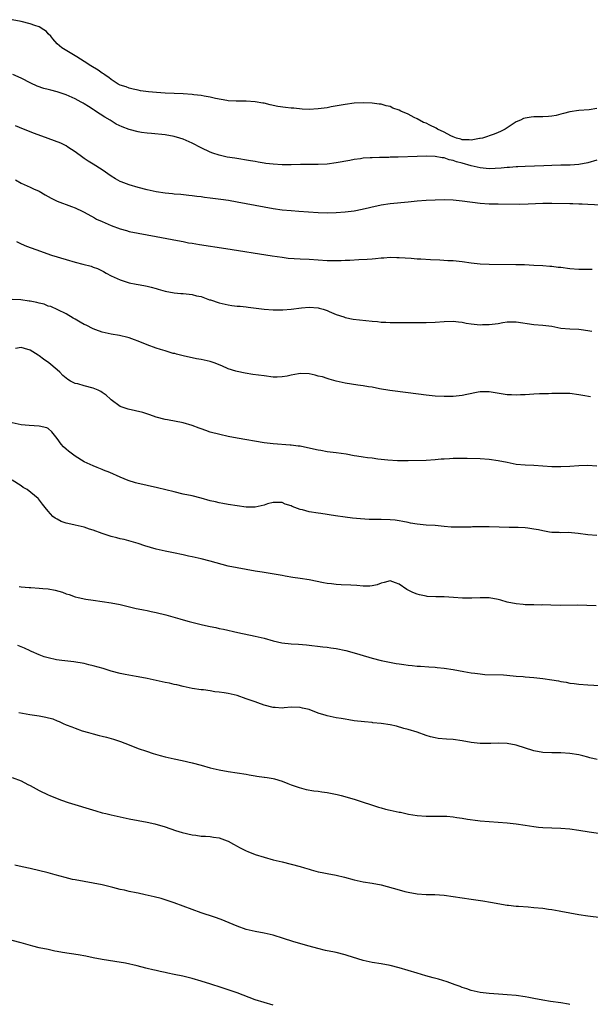
# Model space of a CAD drawing. Units: inches. Extents: x 2562000 to 2565000, y 1545000 to 1548000.
# Drawn here: x 2564675 to 2564802, y 1546825 to 1547043 of the extents above; entities that cross this region are included whole.
import ezdxf

# ---------------------------------------------------------------- set-up
doc = ezdxf.new("R2010")
doc.units = ezdxf.units.IN
doc.header["$MEASUREMENT"] = 0
doc.layers.add('LD25621545_10ft', color=122, linetype='Continuous')

msp = doc.modelspace()

# ---------------------------------------------------------------- linework, layer by layer
at = {"layer": 'LD25621545_10ft'}
for points, elevation in [([(2564803, 1547023.55), (2564801.3, 1547023.3), (2564799, 1547023.13), (2564797, 1547022.81), (2564795.57, 1547022.43), (2564795, 1547022.31), (2564793.96, 1547022.04), (2564793, 1547021.89), (2564792.21, 1547021.79), (2564791, 1547021.71), (2564789, 1547021.68), (2564788.35, 1547021.65), (2564787, 1547021.43), (2564786.66, 1547021.34), (2564785.99, 1547021), (2564785, 1547020.58), (2564783.7, 1547019.7), (2564782.6, 1547019), (2564781.53, 1547018.47), (2564781, 1547018.23), (2564780.13, 1547017.87), (2564779, 1547017.51), (2564778.65, 1547017.35), (2564777.55, 1547017), (2564777, 1547016.87), (2564776.87, 1547016.87), (2564775, 1547016.53), (2564774.62, 1547016.62), (2564773, 1547016.62), (2564772.73, 1547016.73), (2564771.74, 1547017), (2564771, 1547017.26), (2564770.51, 1547017.49), (2564769, 1547018.29), (2564767.56, 1547019), (2564767.23, 1547019.23), (2564765.87, 1547019.87), (2564765, 1547020.3), (2564764.47, 1547020.47), (2564763, 1547021.29), (2564762.4, 1547021.6), (2564761, 1547022.27), (2564759.42, 1547023), (2564759, 1547023.22), (2564757.65, 1547023.65), (2564757, 1547023.97), (2564756.15, 1547024.15), (2564755, 1547024.51), (2564754.56, 1547024.56), (2564753, 1547024.78), (2564751, 1547024.83), (2564749, 1547024.71), (2564747, 1547024.46), (2564743.92, 1547023.92), (2564743, 1547023.74), (2564741, 1547023.46), (2564739, 1547023.37), (2564737.45, 1547023.45), (2564735.6, 1547023.6), (2564735, 1547023.67), (2564733.78, 1547023.78), (2564732.04, 1547024.04), (2564730.37, 1547024.37), (2564729, 1547024.71), (2564728.75, 1547024.74), (2564727, 1547025.07), (2564725, 1547025.21), (2564722.81, 1547025.19), (2564721, 1547025.28), (2564720.69, 1547025.31), (2564718.23, 1547025.77), (2564717, 1547026.09), (2564715.71, 1547026.29), (2564715, 1547026.45), (2564713.39, 1547026.61), (2564713, 1547026.67), (2564711, 1547026.8), (2564707.02, 1547026.98), (2564705.12, 1547027.12), (2564703.28, 1547027.28), (2564701.52, 1547027.52), (2564701, 1547027.6), (2564699.88, 1547027.88), (2564699, 1547028.05), (2564698.34, 1547028.34), (2564697, 1547028.77), (2564696.6, 1547029), (2564695, 1547030.03), (2564694.48, 1547030.48), (2564693.65, 1547031), (2564693.29, 1547031.29), (2564693, 1547031.44), (2564692.11, 1547032.11), (2564690.52, 1547033), (2564689, 1547034.01), (2564687.35, 1547035), (2564687, 1547035.28), (2564685.93, 1547035.93), (2564684.07, 1547037), (2564683, 1547037.93), (2564682.03, 1547039), (2564681.63, 1547039.63), (2564681, 1547040.17), (2564680.63, 1547040.63), (2564680.07, 1547041), (2564679, 1547041.66), (2564678.03, 1547041.97), (2564677, 1547042.39), (2564675, 1547042.86), (2564673, 1547043.28)], 7090), ([(2564803, 1547012.06), (2564801, 1547011.48), (2564799, 1547011.12), (2564797.01, 1547010.99), (2564795, 1547010.97), (2564793, 1547010.91), (2564791.16, 1547010.84), (2564787, 1547010.72), (2564785.39, 1547010.61), (2564785, 1547010.62), (2564783.54, 1547010.46), (2564783, 1547010.46), (2564781.7, 1547010.3), (2564779, 1547010.17), (2564777, 1547010.37), (2564775, 1547010.86), (2564773, 1547011.44), (2564771.75, 1547011.75), (2564771, 1547012.05), (2564770.18, 1547012.18), (2564769, 1547012.6), (2564768.62, 1547012.62), (2564767, 1547012.9), (2564765, 1547012.96), (2564763, 1547012.92), (2564758.77, 1547012.77), (2564757, 1547012.73), (2564756.71, 1547012.71), (2564755, 1547012.7), (2564754.67, 1547012.67), (2564753, 1547012.64), (2564752.6, 1547012.6), (2564751, 1547012.51), (2564750.41, 1547012.41), (2564749, 1547012.24), (2564748.05, 1547012.05), (2564745, 1547011.48), (2564743, 1547011.24), (2564741, 1547011.15), (2564737.12, 1547011.12), (2564735, 1547011.08), (2564733, 1547011.07), (2564731, 1547011.17), (2564729.38, 1547011.38), (2564729, 1547011.42), (2564727.67, 1547011.67), (2564727, 1547011.77), (2564725.96, 1547011.96), (2564722.5, 1547012.5), (2564720.79, 1547012.79), (2564719, 1547013.19), (2564717.63, 1547013.63), (2564717, 1547013.87), (2564715, 1547014.8), (2564713, 1547015.83), (2564711, 1547016.74), (2564710.27, 1547017), (2564709, 1547017.38), (2564707, 1547017.73), (2564703.99, 1547018.01), (2564703, 1547018.07), (2564701.73, 1547018.27), (2564701, 1547018.37), (2564699, 1547018.9), (2564697.47, 1547019.47), (2564696.12, 1547020.12), (2564694.76, 1547021), (2564693.62, 1547021.62), (2564691.56, 1547023), (2564691.2, 1547023.2), (2564691, 1547023.35), (2564689.98, 1547023.98), (2564689, 1547024.62), (2564688.76, 1547024.76), (2564688.34, 1547025), (2564687, 1547025.7), (2564685, 1547026.59), (2564683.87, 1547027), (2564683, 1547027.28), (2564681.6, 1547027.6), (2564681, 1547027.78), (2564680.01, 1547028.01), (2564678.54, 1547028.54), (2564677.18, 1547029.18), (2564675, 1547030.3), (2564673.13, 1547031.13)], 7100), ([(2564803.9, 1547002.1), (2564801, 1547002.23), (2564799.69, 1547002.31), (2564799, 1547002.32), (2564797.61, 1547002.39), (2564797, 1547002.39), (2564793, 1547002.5), (2564791.53, 1547002.47), (2564791, 1547002.47), (2564787.68, 1547002.32), (2564785.72, 1547002.28), (2564781, 1547002.3), (2564779, 1547002.35), (2564777, 1547002.5), (2564773, 1547003.01), (2564771, 1547003.18), (2564769, 1547003.26), (2564767, 1547003.24), (2564765, 1547003.13), (2564763.04, 1547002.96), (2564761, 1547002.74), (2564757, 1547002.36), (2564755, 1547002.09), (2564754.1, 1547001.9), (2564753, 1547001.69), (2564752.46, 1547001.54), (2564750.84, 1547001.16), (2564749, 1547000.8), (2564747, 1547000.54), (2564745, 1547000.39), (2564743, 1547000.32), (2564741, 1547000.37), (2564736.72, 1547000.72), (2564735, 1547000.82), (2564733, 1547000.99), (2564731, 1547001.27), (2564729, 1547001.63), (2564723, 1547002.76), (2564721.1, 1547003.1), (2564719.37, 1547003.37), (2564717, 1547003.67), (2564715.79, 1547003.79), (2564715, 1547003.93), (2564714.02, 1547004.02), (2564713, 1547004.2), (2564712.27, 1547004.27), (2564710.48, 1547004.48), (2564709, 1547004.57), (2564708.62, 1547004.62), (2564707, 1547004.75), (2564705, 1547005.07), (2564703, 1547005.52), (2564701, 1547006.03), (2564699, 1547006.6), (2564697.27, 1547007.27), (2564697, 1547007.38), (2564695.97, 1547007.97), (2564695, 1547008.55), (2564693, 1547009.92), (2564691, 1547011.21), (2564689.88, 1547011.88), (2564689, 1547012.49), (2564688.69, 1547012.69), (2564687, 1547013.92), (2564685.41, 1547015), (2564685, 1547015.25), (2564683.82, 1547015.83), (2564682.42, 1547016.42), (2564681, 1547016.92), (2564678, 1547018), (2564675.51, 1547019), (2564673.74, 1547019.74)], 7110), ([(2564673.72, 1547007.72), (2564675.02, 1547007.02), (2564677, 1547006.09), (2564677.73, 1547005.73), (2564679, 1547005.18), (2564680.37, 1547004.37), (2564681, 1547004.06), (2564681.67, 1547003.67), (2564683, 1547003), (2564686.21, 1547001.79), (2564687, 1547001.52), (2564688.71, 1547000.71), (2564689, 1547000.56), (2564691.27, 1546999.27), (2564691.78, 1546999), (2564693, 1546998.44), (2564695, 1546997.58), (2564697, 1546996.84), (2564698.44, 1546996.44), (2564699, 1546996.28), (2564701, 1546995.85), (2564705, 1546995.12), (2564709.78, 1546994.22), (2564711, 1546994.02), (2564712.23, 1546993.77), (2564713, 1546993.65), (2564714.65, 1546993.35), (2564720.48, 1546992.48), (2564730.83, 1546990.83), (2564733, 1546990.54), (2564734.36, 1546990.36), (2564735.72, 1546990.28), (2564737, 1546990.17), (2564739, 1546990.08), (2564743, 1546989.85), (2564744.19, 1546989.81), (2564746.16, 1546989.84), (2564747, 1546989.89), (2564748.08, 1546989.92), (2564750.05, 1546990.05), (2564751.89, 1546990.11), (2564753, 1546990.22), (2564753.74, 1546990.26), (2564755, 1546990.4), (2564755.59, 1546990.41), (2564757, 1546990.52), (2564758.51, 1546990.51), (2564759, 1546990.49), (2564761.68, 1546990.32), (2564763, 1546990.21), (2564763.84, 1546990.16), (2564766, 1546990), (2564768.07, 1546989.93), (2564769.84, 1546989.84), (2564771, 1546989.8), (2564773, 1546989.59), (2564775, 1546989.3), (2564777, 1546989.09), (2564779, 1546989.01), (2564784.96, 1546988.96), (2564786.91, 1546988.9), (2564789, 1546988.81), (2564791, 1546988.68), (2564792.54, 1546988.54), (2564793, 1546988.52), (2564794.35, 1546988.35), (2564795, 1546988.3), (2564797, 1546988.07), (2564799, 1546987.9), (2564801, 1546987.86), (2564801.91, 1546987.91)], 7120), ([(2564673.96, 1546994.04), (2564675, 1546993.54), (2564676.22, 1546993), (2564678.24, 1546992.24), (2564681.76, 1546991), (2564685, 1546990.02), (2564687, 1546989.44), (2564688.69, 1546989), (2564690.55, 1546988.55), (2564691, 1546988.36), (2564692.01, 1546988.01), (2564693, 1546987.49), (2564693.34, 1546987.34), (2564693.93, 1546987), (2564695, 1546986.44), (2564697, 1546985.51), (2564699, 1546984.86), (2564700.58, 1546984.58), (2564701, 1546984.49), (2564702.28, 1546984.28), (2564703, 1546984.13), (2564703.9, 1546983.9), (2564705, 1546983.58), (2564705.43, 1546983.43), (2564707, 1546982.98), (2564709, 1546982.67), (2564710.5, 1546982.5), (2564711, 1546982.52), (2564713, 1546982.27), (2564714, 1546982), (2564715, 1546981.8), (2564716.89, 1546981.11), (2564717.07, 1546981.07), (2564719, 1546980.38), (2564721, 1546979.95), (2564721.86, 1546979.86), (2564723, 1546979.7), (2564723.66, 1546979.66), (2564725, 1546979.5), (2564725.47, 1546979.47), (2564729, 1546979.04), (2564731, 1546978.85), (2564733.16, 1546978.84), (2564735, 1546979.04), (2564737.34, 1546979.34), (2564739, 1546979.46), (2564741, 1546979.31), (2564741.23, 1546979.23), (2564742.12, 1546979), (2564743, 1546978.69), (2564743.48, 1546978.52), (2564745, 1546977.79), (2564746.72, 1546977.28), (2564747, 1546977.16), (2564748.82, 1546976.82), (2564753, 1546976.35), (2564754.24, 1546976.24), (2564755, 1546976.14), (2564756.09, 1546976.09), (2564757, 1546976.03), (2564760.03, 1546976.03), (2564765, 1546976.04), (2564767, 1546976.1), (2564769, 1546976.26), (2564771, 1546976.34), (2564772.2, 1546976.2), (2564773, 1546976.13), (2564773.93, 1546975.93), (2564775, 1546975.76), (2564777, 1546975.54), (2564777.58, 1546975.58), (2564779, 1546975.59), (2564779.71, 1546975.71), (2564781, 1546975.86), (2564782.05, 1546976.05), (2564783, 1546976.18), (2564785, 1546976.23), (2564789, 1546975.6), (2564791, 1546975.46), (2564793, 1546975.2), (2564795, 1546974.81), (2564797, 1546974.64), (2564799, 1546974.55), (2564799.5, 1546974.5), (2564801, 1546974.29), (2564801.85, 1546974.15)], 7130), ([(2564801.54, 1546959.54), (2564799.84, 1546959.84), (2564799, 1546960.02), (2564797, 1546960.26), (2564795, 1546960.28), (2564794.26, 1546960.26), (2564793, 1546960.26), (2564792.23, 1546960.23), (2564791, 1546960.24), (2564790.2, 1546960.2), (2564789, 1546960.17), (2564787, 1546960.02), (2564786, 1546960), (2564785, 1546959.91), (2564784.01, 1546960), (2564783, 1546960.01), (2564782.15, 1546960.15), (2564780.4, 1546960.4), (2564779, 1546960.65), (2564777, 1546960.65), (2564776.58, 1546960.58), (2564774.1, 1546960.1), (2564773, 1546959.86), (2564771, 1546959.64), (2564769, 1546959.61), (2564767, 1546959.7), (2564765, 1546959.92), (2564761, 1546960.47), (2564756.93, 1546960.93), (2564754.69, 1546961.31), (2564753, 1546961.67), (2564752.22, 1546961.78), (2564751, 1546962), (2564749.85, 1546962.15), (2564747, 1546962.56), (2564745, 1546963.01), (2564743.48, 1546963.48), (2564743, 1546963.58), (2564741.97, 1546963.98), (2564741, 1546964.17), (2564740.38, 1546964.38), (2564739, 1546964.63), (2564737, 1546964.71), (2564736.63, 1546964.63), (2564735, 1546964.34), (2564734.14, 1546964.14), (2564733, 1546963.95), (2564731.92, 1546963.92), (2564731, 1546963.94), (2564729, 1546964.18), (2564726.53, 1546964.53), (2564724.8, 1546964.8), (2564723, 1546965.17), (2564722.74, 1546965.26), (2564721, 1546965.79), (2564719.58, 1546966.42), (2564719, 1546966.65), (2564718.11, 1546967), (2564717, 1546967.39), (2564715.67, 1546967.67), (2564715, 1546967.85), (2564714, 1546968), (2564711, 1546968.63), (2564709.55, 1546969), (2564709.13, 1546969.13), (2564708.8, 1546969.2), (2564707, 1546969.76), (2564705.96, 1546970.04), (2564705, 1546970.36), (2564703, 1546971.07), (2564701, 1546971.91), (2564700.18, 1546972.18), (2564699, 1546972.64), (2564698.69, 1546972.69), (2564696.87, 1546973.13), (2564695, 1546973.43), (2564693, 1546973.92), (2564691.6, 1546974.4), (2564691, 1546974.62), (2564689.42, 1546975.42), (2564689, 1546975.62), (2564688.15, 1546976.15), (2564687, 1546976.76), (2564686.85, 1546976.85), (2564686.55, 1546977), (2564685, 1546978.01), (2564683.13, 1546978.87), (2564681.62, 1546979.62), (2564681, 1546979.7), (2564680.11, 1546980.11), (2564679, 1546980.31), (2564678.46, 1546980.46), (2564677, 1546980.79), (2564676.79, 1546980.79), (2564674.94, 1546981.06), (2564673, 1546981.12)], 7140), ([(2564803, 1546944.12), (2564801, 1546944.28), (2564799, 1546944.25), (2564797, 1546944.08), (2564795, 1546943.98), (2564793, 1546944.04), (2564791, 1546944.18), (2564789, 1546944.28), (2564787, 1546944.35), (2564785, 1546944.55), (2564783, 1546944.94), (2564781, 1546945.37), (2564779, 1546945.64), (2564777, 1546945.76), (2564774.16, 1546945.84), (2564772.14, 1546945.86), (2564771, 1546945.82), (2564770.2, 1546945.8), (2564769, 1546945.7), (2564768.33, 1546945.67), (2564767, 1546945.56), (2564765, 1546945.44), (2564761, 1546945.3), (2564758.68, 1546945.32), (2564756.53, 1546945.47), (2564755, 1546945.66), (2564754.28, 1546945.72), (2564753, 1546945.91), (2564751.97, 1546946.03), (2564751, 1546946.17), (2564749.61, 1546946.39), (2564749, 1546946.47), (2564747.22, 1546946.78), (2564745, 1546947.08), (2564743, 1546947.33), (2564741.61, 1546947.61), (2564741, 1546947.7), (2564739.96, 1546947.96), (2564737, 1546948.56), (2564736.59, 1546948.59), (2564735, 1546948.8), (2564734.8, 1546948.8), (2564731, 1546949.08), (2564729, 1546949.35), (2564723, 1546950.39), (2564721, 1546950.76), (2564719.15, 1546951.15), (2564717, 1546951.73), (2564716.07, 1546952.07), (2564715, 1546952.43), (2564714.6, 1546952.6), (2564713, 1546953.17), (2564711, 1546953.76), (2564707.55, 1546954.45), (2564707, 1546954.53), (2564705.05, 1546955.05), (2564703.57, 1546955.57), (2564702.04, 1546956.04), (2564700.43, 1546956.43), (2564698.79, 1546956.79), (2564697, 1546957.4), (2564695, 1546958.89), (2564694.9, 1546959), (2564693.9, 1546959.9), (2564693, 1546960.49), (2564692.7, 1546960.7), (2564692.11, 1546961), (2564691, 1546961.46), (2564689, 1546961.98), (2564687.6, 1546962.4), (2564687, 1546962.52), (2564685.98, 1546963), (2564685.36, 1546963.36), (2564684.29, 1546964.29), (2564683.61, 1546965), (2564683, 1546965.57), (2564681.13, 1546967.13), (2564679.94, 1546967.94), (2564679, 1546968.65), (2564678.77, 1546968.77), (2564677, 1546969.91), (2564675.75, 1546970.25), (2564675, 1546970.48), (2564673.71, 1546970.29)], 7150), ([(2564803, 1546928.74), (2564801, 1546928.89), (2564798.82, 1546929.18), (2564796.61, 1546929.39), (2564795, 1546929.37), (2564794.58, 1546929.42), (2564793, 1546929.42), (2564792.48, 1546929.52), (2564791, 1546929.76), (2564790.01, 1546930.01), (2564789, 1546930.2), (2564787.65, 1546930.35), (2564787, 1546930.47), (2564785.5, 1546930.5), (2564785, 1546930.54), (2564783.46, 1546930.54), (2564779, 1546930.71), (2564777.29, 1546930.71), (2564775.33, 1546930.67), (2564775, 1546930.64), (2564773.38, 1546930.62), (2564773, 1546930.59), (2564771.38, 1546930.62), (2564771, 1546930.6), (2564770.61, 1546930.61), (2564769, 1546930.74), (2564767, 1546930.95), (2564765, 1546931.07), (2564763, 1546931.24), (2564761.52, 1546931.52), (2564761, 1546931.61), (2564759.87, 1546931.87), (2564759, 1546932.02), (2564758.14, 1546932.14), (2564757, 1546932.25), (2564755, 1546932.31), (2564754.31, 1546932.31), (2564752.33, 1546932.33), (2564750.43, 1546932.43), (2564748.62, 1546932.62), (2564747, 1546932.82), (2564744.88, 1546933.12), (2564741.63, 1546933.63), (2564741, 1546933.71), (2564739, 1546934.04), (2564737.56, 1546934.44), (2564737, 1546934.55), (2564735.84, 1546935), (2564735.21, 1546935.21), (2564735, 1546935.34), (2564733.71, 1546935.71), (2564733, 1546936.1), (2564731, 1546936.11), (2564729.77, 1546935.77), (2564729, 1546935.48), (2564727, 1546935.07), (2564725, 1546935.08), (2564723, 1546935.34), (2564721, 1546935.64), (2564719.86, 1546935.86), (2564719, 1546935.99), (2564718.2, 1546936.2), (2564717, 1546936.46), (2564715, 1546937.03), (2564713, 1546937.54), (2564711, 1546937.97), (2564709, 1546938.43), (2564705.34, 1546939.34), (2564703, 1546939.86), (2564702.05, 1546940.05), (2564701, 1546940.32), (2564700.45, 1546940.45), (2564698.81, 1546941), (2564697, 1546941.73), (2564694.72, 1546942.72), (2564693.3, 1546943.3), (2564693, 1546943.41), (2564691.88, 1546943.88), (2564691, 1546944.19), (2564689, 1546945.14), (2564687, 1546946.37), (2564685.51, 1546947.51), (2564685, 1546947.96), (2564684.43, 1546948.43), (2564683.93, 1546949), (2564683, 1546950.32), (2564682.4, 1546951), (2564681.81, 1546951.81), (2564681, 1546952.51), (2564680.69, 1546952.69), (2564679, 1546953.06), (2564676.82, 1546953.18), (2564675, 1546953.34), (2564673, 1546953.75)], 7160), ([(2564802.85, 1546913.15), (2564800.77, 1546913.23), (2564798.73, 1546913.27), (2564795, 1546913.24), (2564792.72, 1546913.28), (2564791, 1546913.34), (2564790.68, 1546913.32), (2564789, 1546913.36), (2564788.65, 1546913.35), (2564787, 1546913.39), (2564786.59, 1546913.41), (2564785, 1546913.57), (2564783, 1546913.99), (2564781.6, 1546914.4), (2564781, 1546914.55), (2564779, 1546914.92), (2564777, 1546914.93), (2564775.16, 1546914.84), (2564773.13, 1546914.87), (2564771.11, 1546915), (2564769, 1546915.11), (2564767.15, 1546915.15), (2564765.24, 1546915.24), (2564765, 1546915.27), (2564763.56, 1546915.56), (2564763, 1546915.71), (2564762.09, 1546916.09), (2564760.77, 1546916.77), (2564759, 1546917.96), (2564758.22, 1546918.22), (2564757, 1546918.66), (2564755.7, 1546918.3), (2564755, 1546918.2), (2564754.17, 1546917.83), (2564753, 1546917.58), (2564752.5, 1546917.5), (2564751, 1546917.49), (2564749.64, 1546917.64), (2564748.3, 1546917.7), (2564746.17, 1546917.83), (2564745, 1546917.87), (2564744, 1546918), (2564743, 1546918.09), (2564742.23, 1546918.23), (2564739, 1546918.89), (2564737, 1546919.21), (2564735.42, 1546919.42), (2564733.7, 1546919.7), (2564733, 1546919.85), (2564730.33, 1546920.33), (2564729, 1546920.53), (2564728.6, 1546920.6), (2564727, 1546920.86), (2564723, 1546921.55), (2564721, 1546921.96), (2564717, 1546923.05), (2564715, 1546923.56), (2564713, 1546924.03), (2564712.19, 1546924.19), (2564711, 1546924.47), (2564708.9, 1546924.9), (2564707, 1546925.26), (2564705, 1546925.72), (2564702.47, 1546926.47), (2564701, 1546926.98), (2564699.45, 1546927.45), (2564697.87, 1546927.87), (2564697, 1546928.04), (2564696.25, 1546928.25), (2564695, 1546928.53), (2564693, 1546929.2), (2564691, 1546929.97), (2564690.2, 1546930.2), (2564689, 1546930.63), (2564687, 1546931.08), (2564685.39, 1546931.39), (2564685, 1546931.53), (2564683.89, 1546931.89), (2564683, 1546932.36), (2564682.6, 1546932.6), (2564682.06, 1546933), (2564681, 1546934.17), (2564680.34, 1546935), (2564679.74, 1546935.74), (2564678.88, 1546936.88), (2564678.77, 1546937), (2564676.31, 1546939), (2564675.45, 1546939.45), (2564675, 1546939.78), (2564673, 1546941.01)], 7170), ([(2564674.55, 1546917.45), (2564675, 1546917.37), (2564676.76, 1546917.24), (2564677.19, 1546917.19), (2564679, 1546917.1), (2564679.79, 1546917), (2564681, 1546916.88), (2564682.59, 1546916.59), (2564684.16, 1546916.16), (2564685, 1546915.82), (2564685.65, 1546915.65), (2564687, 1546915.15), (2564687.64, 1546915), (2564689.35, 1546914.65), (2564691, 1546914.39), (2564695, 1546913.81), (2564697, 1546913.42), (2564700.57, 1546912.57), (2564701, 1546912.5), (2564702.23, 1546912.23), (2564703, 1546912.1), (2564703.89, 1546911.89), (2564705, 1546911.68), (2564707.15, 1546911.15), (2564710.27, 1546910.27), (2564711, 1546910.04), (2564712.35, 1546909.65), (2564715, 1546908.98), (2564716.65, 1546908.65), (2564717, 1546908.55), (2564718.31, 1546908.31), (2564719, 1546908.14), (2564719.95, 1546907.95), (2564723.2, 1546907.2), (2564727, 1546906.43), (2564729, 1546905.93), (2564731, 1546905.38), (2564732.95, 1546904.95), (2564735, 1546904.72), (2564736.62, 1546904.62), (2564738.46, 1546904.46), (2564742.04, 1546904.04), (2564743, 1546903.96), (2564743.84, 1546903.84), (2564745, 1546903.69), (2564747.21, 1546903.21), (2564749, 1546902.69), (2564752.29, 1546901.71), (2564753, 1546901.52), (2564755, 1546901.03), (2564758.35, 1546900.35), (2564759, 1546900.24), (2564760.09, 1546900.09), (2564761, 1546899.94), (2564761.89, 1546899.89), (2564763, 1546899.76), (2564763.74, 1546899.74), (2564765.61, 1546899.61), (2564767, 1546899.54), (2564767.48, 1546899.48), (2564769, 1546899.33), (2564771, 1546899.03), (2564773.43, 1546898.57), (2564775, 1546898.29), (2564775.84, 1546898.16), (2564777, 1546898.04), (2564778.07, 1546897.93), (2564782.21, 1546897.79), (2564784.37, 1546897.63), (2564785, 1546897.55), (2564786.57, 1546897.43), (2564787, 1546897.38), (2564789, 1546897.24), (2564791, 1546897.04), (2564793, 1546896.74), (2564794.48, 1546896.48), (2564795, 1546896.35), (2564796.18, 1546896.18), (2564797, 1546896), (2564797.91, 1546895.91), (2564799, 1546895.76), (2564801, 1546895.6), (2564805, 1546895.39)], 7180), ([(2564803.01, 1546879.01), (2564801.43, 1546879.43), (2564801, 1546879.56), (2564799.83, 1546879.83), (2564799, 1546880.04), (2564797, 1546880.34), (2564795, 1546880.47), (2564793, 1546880.5), (2564791, 1546880.61), (2564789, 1546880.97), (2564785, 1546882.18), (2564783, 1546882.58), (2564781, 1546882.66), (2564779.41, 1546882.59), (2564777, 1546882.6), (2564775, 1546882.82), (2564773, 1546883.18), (2564771, 1546883.47), (2564769.55, 1546883.55), (2564767.7, 1546883.7), (2564767, 1546883.81), (2564766.03, 1546884.03), (2564765, 1546884.35), (2564763, 1546885.08), (2564761, 1546885.69), (2564760.08, 1546885.92), (2564758.42, 1546886.42), (2564757, 1546886.72), (2564755, 1546887.04), (2564753.2, 1546887.2), (2564753, 1546887.23), (2564751.35, 1546887.35), (2564749, 1546887.62), (2564747.83, 1546887.83), (2564747, 1546887.95), (2564746.12, 1546888.12), (2564745, 1546888.31), (2564743, 1546888.73), (2564742.79, 1546888.79), (2564741, 1546889.34), (2564739, 1546890.09), (2564737.56, 1546890.44), (2564737, 1546890.59), (2564735, 1546890.61), (2564733.5, 1546890.5), (2564733, 1546890.45), (2564731.45, 1546890.55), (2564731, 1546890.57), (2564729, 1546891.08), (2564727.6, 1546891.6), (2564727, 1546891.8), (2564726.14, 1546892.14), (2564725, 1546892.53), (2564723, 1546893.2), (2564721, 1546893.7), (2564720.15, 1546893.85), (2564719, 1546894.01), (2564718.06, 1546894.06), (2564717, 1546894.24), (2564715.54, 1546894.46), (2564715, 1546894.5), (2564713, 1546894.82), (2564711, 1546895.23), (2564709.59, 1546895.59), (2564709, 1546895.69), (2564707.96, 1546895.96), (2564707, 1546896.15), (2564705, 1546896.59), (2564703, 1546897.01), (2564701, 1546897.39), (2564700.55, 1546897.45), (2564698.11, 1546897.89), (2564697, 1546898.13), (2564695, 1546898.67), (2564693.22, 1546899.22), (2564691, 1546899.83), (2564690.04, 1546900.04), (2564689, 1546900.31), (2564686.72, 1546900.72), (2564684.07, 1546901), (2564682.84, 1546901.16), (2564681, 1546901.57), (2564680.15, 1546901.85), (2564679, 1546902.26), (2564677.33, 1546903), (2564677.11, 1546903.11), (2564677, 1546903.14), (2564675.75, 1546903.75), (2564675, 1546904.01), (2564674.3, 1546904.3)], 7190), ([(2564674.52, 1546889.48), (2564676.94, 1546889), (2564679, 1546888.72), (2564680.46, 1546888.46), (2564682.03, 1546888.03), (2564683, 1546887.59), (2564683.44, 1546887.44), (2564684.33, 1546887), (2564685, 1546886.71), (2564686.27, 1546886.27), (2564687, 1546885.96), (2564688.58, 1546885.42), (2564689.94, 1546885), (2564691, 1546884.7), (2564692.38, 1546884.38), (2564693, 1546884.2), (2564693.99, 1546883.99), (2564695.55, 1546883.55), (2564697.05, 1546883.05), (2564699, 1546882.28), (2564701, 1546881.5), (2564702.85, 1546880.85), (2564704.36, 1546880.36), (2564705.92, 1546879.92), (2564707, 1546879.64), (2564709, 1546879.15), (2564710.78, 1546878.78), (2564713, 1546878.29), (2564715, 1546877.75), (2564717, 1546877.19), (2564719, 1546876.71), (2564721, 1546876.35), (2564723, 1546876.08), (2564725, 1546875.75), (2564725.65, 1546875.65), (2564727, 1546875.38), (2564727.36, 1546875.36), (2564729, 1546875.09), (2564729.09, 1546875.09), (2564729.72, 1546875), (2564731, 1546874.8), (2564731.3, 1546874.7), (2564733, 1546874.23), (2564734.27, 1546873.73), (2564735, 1546873.4), (2564736.78, 1546872.78), (2564738.35, 1546872.35), (2564740.06, 1546872.06), (2564741, 1546871.97), (2564741.83, 1546871.83), (2564743, 1546871.69), (2564745.23, 1546871.23), (2564746.13, 1546871), (2564749, 1546870.2), (2564751, 1546869.58), (2564752.67, 1546869), (2564754.43, 1546868.43), (2564755, 1546868.3), (2564756.02, 1546868.02), (2564757, 1546867.79), (2564757.66, 1546867.66), (2564759, 1546867.34), (2564759.3, 1546867.3), (2564761.11, 1546866.89), (2564763, 1546866.56), (2564765, 1546866.43), (2564765.55, 1546866.45), (2564767.53, 1546866.47), (2564769, 1546866.45), (2564769.59, 1546866.41), (2564771, 1546866.27), (2564771.84, 1546866.16), (2564773, 1546866), (2564774.19, 1546865.81), (2564776.52, 1546865.48), (2564777, 1546865.43), (2564779, 1546865.23), (2564783, 1546864.93), (2564785, 1546864.72), (2564787, 1546864.44), (2564789, 1546864.12), (2564790.02, 1546864.02), (2564791, 1546863.9), (2564793, 1546863.82), (2564795, 1546863.78), (2564797, 1546863.61), (2564799, 1546863.33), (2564801.23, 1546863), (2564805, 1546862.46)], 7200), ([(2564673, 1546875.04), (2564675, 1546874.3), (2564676.49, 1546873.51), (2564677, 1546873.26), (2564679, 1546872.15), (2564681, 1546871.16), (2564681.35, 1546871), (2564683, 1546870.34), (2564684, 1546870), (2564685.47, 1546869.47), (2564691.6, 1546867.6), (2564693, 1546867.21), (2564693.82, 1546867), (2564695, 1546866.71), (2564697, 1546866.26), (2564699, 1546865.85), (2564703, 1546865.12), (2564704.71, 1546864.71), (2564707, 1546864.04), (2564709.29, 1546863.29), (2564710.81, 1546862.81), (2564713, 1546862.27), (2564713.8, 1546862.2), (2564715, 1546862.03), (2564716.01, 1546861.99), (2564717, 1546861.91), (2564717.78, 1546861.78), (2564719, 1546861.6), (2564720.82, 1546861), (2564721, 1546860.92), (2564722.2, 1546860.2), (2564723, 1546859.79), (2564723.51, 1546859.51), (2564725, 1546858.76), (2564725.38, 1546858.62), (2564727, 1546857.95), (2564729, 1546857.32), (2564731, 1546856.77), (2564733, 1546856.28), (2564735, 1546855.82), (2564737, 1546855.3), (2564737.99, 1546855), (2564739, 1546854.67), (2564739.44, 1546854.56), (2564741, 1546854.12), (2564741.93, 1546853.93), (2564743, 1546853.75), (2564745, 1546853.35), (2564746.87, 1546852.87), (2564749, 1546852.27), (2564751, 1546851.87), (2564753, 1546851.57), (2564755, 1546851.17), (2564759, 1546850.06), (2564760.28, 1546849.72), (2564761, 1546849.56), (2564763, 1546849.2), (2564765, 1546849.05), (2564766.98, 1546849.02), (2564769, 1546848.9), (2564771, 1546848.64), (2564775, 1546848), (2564777.63, 1546847.63), (2564779.36, 1546847.36), (2564783, 1546846.69), (2564783.34, 1546846.66), (2564785, 1546846.47), (2564785.54, 1546846.46), (2564787.69, 1546846.31), (2564789, 1546846.2), (2564791, 1546846), (2564792.19, 1546845.81), (2564793, 1546845.71), (2564794.59, 1546845.41), (2564795, 1546845.35), (2564797, 1546844.96), (2564799, 1546844.62), (2564801, 1546844.35), (2564803.98, 1546843.98)], 7210), ([(2564797, 1546824.6), (2564796.68, 1546824.68), (2564795, 1546825), (2564792.68, 1546825.32), (2564791, 1546825.58), (2564789, 1546825.95), (2564787.82, 1546826.18), (2564787, 1546826.32), (2564785, 1546826.6), (2564783, 1546826.79), (2564781.09, 1546826.91), (2564779, 1546827.07), (2564777, 1546827.31), (2564775, 1546827.76), (2564774.09, 1546828.09), (2564773, 1546828.43), (2564772.6, 1546828.6), (2564771.49, 1546829), (2564769.69, 1546829.69), (2564767.77, 1546830.23), (2564766.58, 1546830.58), (2564764.94, 1546831), (2564763, 1546831.56), (2564759, 1546832.77), (2564757, 1546833.29), (2564755, 1546833.66), (2564753, 1546833.98), (2564751, 1546834.41), (2564747.49, 1546835.49), (2564747, 1546835.65), (2564745, 1546836.15), (2564744.3, 1546836.3), (2564743, 1546836.55), (2564742.65, 1546836.65), (2564740.97, 1546837.03), (2564739, 1546837.6), (2564738.19, 1546837.81), (2564735.38, 1546838.62), (2564733.3, 1546839.3), (2564731, 1546840.02), (2564729, 1546840.47), (2564727, 1546840.83), (2564725, 1546841.3), (2564723, 1546842), (2564719.47, 1546843.47), (2564718.01, 1546844.01), (2564715.03, 1546845), (2564711, 1546846.43), (2564709, 1546847.17), (2564707, 1546847.86), (2564706.13, 1546848.13), (2564704.55, 1546848.55), (2564702.55, 1546849), (2564701, 1546849.32), (2564700.57, 1546849.43), (2564699, 1546849.75), (2564698.01, 1546849.99), (2564697, 1546850.19), (2564695.41, 1546850.59), (2564693, 1546851.16), (2564691, 1546851.57), (2564687, 1546852.28), (2564686.41, 1546852.41), (2564684.8, 1546852.8), (2564682.57, 1546853.43), (2564681, 1546853.83), (2564677, 1546854.81), (2564675.22, 1546855.22), (2564673.57, 1546855.57)], 7220), ([(2564731, 1546824.48), (2564729, 1546825.05), (2564727, 1546825.67), (2564723, 1546827.22), (2564721.65, 1546827.65), (2564721, 1546827.9), (2564720.16, 1546828.16), (2564719, 1546828.55), (2564717.6, 1546829), (2564717.14, 1546829.14), (2564715, 1546829.82), (2564713, 1546830.42), (2564710.92, 1546830.92), (2564709, 1546831.3), (2564707.59, 1546831.59), (2564707, 1546831.7), (2564705.94, 1546831.94), (2564705, 1546832.14), (2564704.31, 1546832.31), (2564703, 1546832.65), (2564702.71, 1546832.71), (2564700.78, 1546833.22), (2564698.22, 1546833.78), (2564695.79, 1546834.21), (2564693, 1546834.64), (2564691, 1546835), (2564689.35, 1546835.35), (2564687.65, 1546835.65), (2564684.16, 1546836.16), (2564683, 1546836.41), (2564682.49, 1546836.49), (2564681, 1546836.82), (2564679, 1546837.24), (2564677.58, 1546837.58), (2564675, 1546838.31), (2564671, 1546839.33)], 7230)]:
    msp.add_lwpolyline(points, dxfattribs=dict(at, elevation=elevation))

doc.saveas('drawing.dxf')
